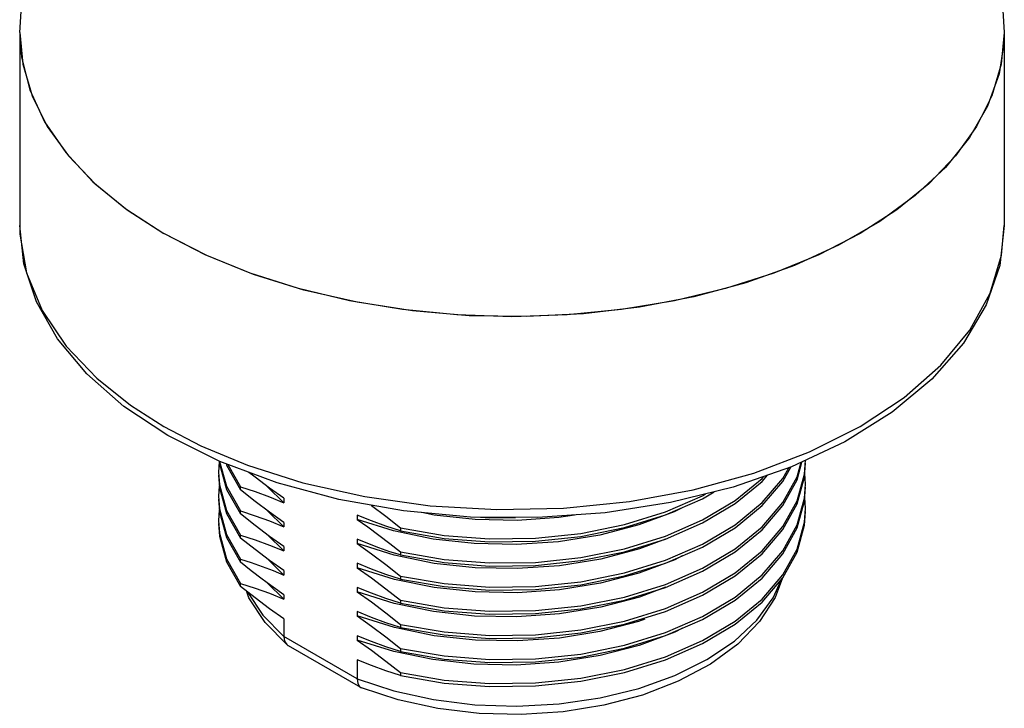
# Model space of a CAD drawing. Units: inches. Extents: x 0.4 to 16.6, y 0.6 to 10.4.
# Drawn here: x 11.4 to 13.4, y 6.3 to 7.6 of the extents above; entities that cross this region are included whole.
import ezdxf

# ---------------------------------------------------------------- set-up
doc = ezdxf.new("R2010")
doc.units = ezdxf.units.IN
doc.header["$LTSCALE"] = 0.935
doc.header["$MEASUREMENT"] = 0
doc.layers.get('0').update_dxf_attribs({"linetype": 'CONTINUOUS'})
doc.layers.add('02___PRT_ALL_AXES', color=7, linetype='CONTINUOUS')

msp = doc.modelspace()

# ---------------------------------------------------------------- linework, layer by layer
at = {"color": 9, "linetype": 'CONTINUOUS'}
for p, q in [((13.388, 7.224), (13.388, 7.224)), ((11.8751, 6.7446), (11.9856, 6.7095)), ((12.0943, 6.3177), (11.9476, 6.4024))]:
    msp.add_line(p, q, dxfattribs=at)
at = {"color": 7, "linetype": 'CONTINUOUS'}
for p, q in [((11.9476, 6.4375), (11.9476, 6.4024)), ((11.9542, 6.3856), (11.9565, 6.3839)), ((12.1016, 6.3002), (11.9566, 6.3839)), ((12.0943, 6.3557), (12.0943, 6.3177)), ((12.1016, 6.3001), (12.1031, 6.2994))]:
    msp.add_line(p, q, dxfattribs=at)
at = {"color": 9, "linetype": 'CONTINUOUS'}
for points in [[(11.4195, 7.224), (11.4199, 7.2064), (11.4332, 7.1295), (11.4645, 7.054), (11.5126, 6.9827), (11.5734, 6.9188), (11.6409, 6.8649), (11.7078, 6.8221)], [(13.3595, 7.0883), (13.3826, 7.1644), (13.388, 7.224)], [(11.9856, 6.7095), (12.1092, 6.6818), (12.2399, 6.6636), (12.3731, 6.656), (12.5067, 6.6588), (12.6385, 6.6721), (12.7661, 6.6956), (12.8869, 6.7289), (12.9988, 6.7713), (13.0996, 6.8221), (13.1876, 6.8803), (13.2611, 6.9449), (13.3188, 7.0147), (13.3595, 7.0883)], [(11.7078, 6.8221), (11.7817, 6.7836), (11.8751, 6.7446)], [(12.0943, 6.3177), (12.1676, 6.2935), (12.2466, 6.276), (12.3292, 6.2657), (12.4136, 6.2629), (12.4977, 6.2675), (12.5797, 6.2795), (12.6575, 6.2985), (12.7293, 6.3243), (12.7935, 6.356), (12.8485, 6.3931), (12.893, 6.4346), (12.9261, 6.4795), (12.9417, 6.5151)], [(11.875, 6.4915), (11.8754, 6.4903), (11.9057, 6.4447), (11.9476, 6.4024)]]:
    msp.add_lwpolyline(points, dxfattribs=at)
at = {"color": 7, "linetype": 'CONTINUOUS'}
for points in [[(11.7159, 6.8041), (11.628, 6.8623), (11.5539, 6.9271), (11.4952, 6.9973), (11.4531, 7.0712), (11.4278, 7.1471), (11.4195, 7.224)], [(13.388, 7.224), (13.3789, 7.1442), (13.3516, 7.0652), (13.3062, 6.9888), (13.243, 6.9166), (13.1635, 6.8505), (13.0694, 6.7917)], [(12.187, 6.6533), (12.0574, 6.6761), (11.9342, 6.7092), (11.8197, 6.7521), (11.7159, 6.8041)], [(13.0694, 6.7917), (12.9628, 6.7415), (12.8458, 6.7007), (12.7208, 6.6699), (12.5899, 6.6495), (12.4557, 6.6399), (12.3206, 6.6411), (12.187, 6.6533)], [(12.9441, 6.5178), (12.9301, 6.4804), (12.8988, 6.4321), (12.8551, 6.3872), (12.8004, 6.347), (12.7362, 6.3129), (12.6646, 6.2853), (12.5871, 6.2649), (12.5057, 6.2518), (12.422, 6.2464), (12.338, 6.2485), (12.2555, 6.2583), (12.1762, 6.2755), (12.1031, 6.2994)], [(11.9542, 6.3856), (11.91, 6.4305), (11.8779, 6.4793), (11.8726, 6.4934)], [(11.9476, 6.4024), (11.9491, 6.3931), (11.9535, 6.3862), (11.9542, 6.3856)], [(12.0943, 6.3177), (12.0955, 6.3086), (12.0991, 6.3022), (12.1016, 6.3001)]]:
    msp.add_lwpolyline(points, dxfattribs=at)
at = {"layer": '02___PRT_ALL_AXES', "color": 7, "linetype": 'CONTINUOUS'}
for p, q in [((11.4195, 7.6097), (11.4195, 7.224)), ((13.388, 7.6097), (13.388, 7.224)), ((11.7933, 7.164), (11.7078, 7.2079)), ((11.8185, 6.7527), (11.8188, 6.7476)), ((11.8186, 6.7513), (11.8171, 6.7307)), ((11.8188, 6.7476), (11.833, 6.6964)), ((11.8322, 6.7473), (11.833, 6.7446)), ((11.833, 6.7446), (11.8611, 6.6954)), ((11.8356, 6.7461), (11.8611, 6.7014)), ((12.9455, 6.7123), (12.9613, 6.741)), ((12.9885, 6.7211), (12.9903, 6.7488)), ((11.8171, 6.7247), (11.8188, 6.6994)), ((12.974, 6.6675), (12.9885, 6.7211)), ((12.9903, 6.7066), (12.9889, 6.7282)), ((11.8186, 6.7031), (11.8171, 6.6825)), ((11.833, 6.6964), (11.8611, 6.6472)), ((11.8611, 6.6954), (11.8611, 6.7014)), ((11.9476, 6.6698), (11.9151, 6.7017)), ((12.9885, 6.6728), (12.9903, 6.7006)), ((11.8171, 6.6765), (11.8188, 6.6512)), ((11.9476, 6.6786), (11.9476, 6.6698)), ((12.9903, 6.6584), (12.9889, 6.68)), ((11.8186, 6.6549), (11.8171, 6.6343)), ((12.974, 6.6193), (12.9885, 6.6728)), ((11.8188, 6.6512), (11.833, 6.6)), ((11.8611, 6.6472), (11.8611, 6.6532)), ((11.9476, 6.6216), (11.9152, 6.6534)), ((12.0943, 6.645), (12.0943, 6.6362)), ((11.9476, 6.6303), (11.9476, 6.6216)), ((12.1807, 6.6194), (12.1807, 6.6134)), ((12.9455, 6.5737), (12.974, 6.6253)), ((12.9455, 6.5677), (12.974, 6.6193)), ((11.833, 6.606), (11.8611, 6.5568)), ((11.833, 6.6), (11.8611, 6.5507)), ((11.8611, 6.5989), (11.8611, 6.605)), ((11.9476, 6.5733), (11.9152, 6.6052)), ((12.0943, 6.5968), (12.0943, 6.588)), ((11.9476, 6.5821), (11.9476, 6.5733)), ((11.8611, 6.5507), (11.8611, 6.5568)), ((11.9476, 6.5251), (11.9148, 6.5573)), ((12.1807, 6.5712), (12.1807, 6.5652)), ((12.0943, 6.5486), (12.0943, 6.5398)), ((11.9476, 6.5339), (11.9476, 6.5251)), ((12.1807, 6.523), (12.1807, 6.5169)), ((11.8611, 6.5025), (11.8611, 6.5085)), ((11.8901, 6.4794), (11.8611, 6.5025)), ((11.9476, 6.4769), (11.9152, 6.5088)), ((12.0943, 6.5004), (12.0943, 6.4916)), ((12.3304, 6.4913), (12.2481, 6.5002)), ((11.9476, 6.4857), (11.9476, 6.4769)), ((12.1807, 6.4747), (12.1807, 6.4687)), ((12.0943, 6.4521), (12.0943, 6.4434)), ((12.1807, 6.4265), (12.1807, 6.4205)), ((12.0943, 6.4039), (12.0943, 6.3951)), ((12.1807, 6.3783), (12.1807, 6.3723)), ((12.1807, 6.3301), (12.1807, 6.3241)), ((12.1807, 6.3301), (12.2681, 6.315)), ((12.2681, 6.315), (12.3589, 6.3081))]:
    msp.add_line(p, q, dxfattribs=at)
for points in [[(11.4195, 7.6097), (11.4277, 7.7366), (11.4527, 7.8634), (11.4945, 7.9866), (11.5534, 8.1053), (11.627, 8.2143), (11.7007, 8.2974)], [(13.106, 8.2973), (13.1406, 8.2622), (13.2103, 8.1737), (13.2721, 8.0729), (13.3218, 7.9644), (13.3582, 7.8501), (13.3804, 7.7314), (13.388, 7.6097)], [(11.4195, 7.6097), (11.4257, 7.5461), (11.4441, 7.4833), (11.4747, 7.422), (11.5169, 7.3632), (11.5703, 7.3074), (11.6342, 7.2554), (11.7078, 7.2079)], [(11.4195, 7.6097), (11.4232, 7.5602), (11.4398, 7.4948), (11.4694, 7.431), (11.5117, 7.3696), (11.566, 7.3114), (11.6317, 7.2573), (11.7078, 7.2079)], [(13.388, 7.6097), (13.3818, 7.5461), (13.3633, 7.4833), (13.3327, 7.422), (13.2905, 7.3632), (13.2371, 7.3074), (13.1732, 7.2554), (13.0997, 7.2079), (13.0174, 7.1654), (12.9274, 7.1286), (12.8308, 7.0977), (12.7288, 7.0733), (12.6227, 7.0557), (12.5139, 7.045), (12.4037, 7.0415), (12.2935, 7.045), (12.1847, 7.0557), (12.0786, 7.0733), (11.9767, 7.0977), (11.8801, 7.1286), (11.7901, 7.1654), (11.7078, 7.2079)], [(13.388, 7.6097), (13.3876, 7.5932), (13.3776, 7.5274), (13.3544, 7.4626), (13.3184, 7.3999), (13.2701, 7.34), (13.21, 7.2838), (13.139, 7.2319), (13.0581, 7.1852), (12.9683, 7.1442), (12.8709, 7.1095), (12.7671, 7.0816), (12.6585, 7.0608), (12.5464, 7.0475), (12.4324, 7.0417), (12.3179, 7.0436), (12.2047, 7.0532), (12.0941, 7.0703), (11.9878, 7.0947), (11.887, 7.1261), (11.7933, 7.164)], [(11.8192, 6.7523), (11.833, 6.7025), (11.8611, 6.6532)], [(12.974, 6.6735), (12.9885, 6.7271), (12.9903, 6.7545)], [(12.1807, 6.523), (12.2681, 6.5079), (12.3589, 6.5009), (12.4507, 6.5022), (12.5414, 6.5118), (12.6287, 6.5295), (12.7105, 6.5548), (12.7848, 6.5871), (12.8497, 6.6258), (12.9037, 6.6699), (12.9455, 6.7184), (12.9572, 6.7396)], [(12.6287, 6.4812), (12.7105, 6.5065), (12.7848, 6.5389), (12.8497, 6.5776), (12.9037, 6.6217), (12.9455, 6.6701), (12.974, 6.7217), (12.9817, 6.7505)], [(12.9455, 6.6641), (12.974, 6.7157), (12.9834, 6.7507)], [(11.8171, 6.7307), (11.8188, 6.7054), (11.833, 6.6542), (11.8611, 6.605)], [(11.9476, 6.6786), (11.919, 6.6988), (11.8901, 6.7205), (11.8779, 6.7302)], [(12.1807, 6.5652), (12.2681, 6.5501), (12.3589, 6.5431), (12.4507, 6.5444), (12.5414, 6.554), (12.6287, 6.5716), (12.7105, 6.597), (12.7848, 6.6293), (12.8497, 6.668), (12.9037, 6.7121), (12.9146, 6.7247)], [(12.1807, 6.5712), (12.2681, 6.5561), (12.3589, 6.5492), (12.4507, 6.5505), (12.5414, 6.56), (12.6287, 6.5777), (12.7105, 6.603), (12.7848, 6.6354), (12.8497, 6.6741), (12.9037, 6.7181), (12.9072, 6.7221)], [(11.8188, 6.6994), (11.833, 6.6482), (11.8611, 6.5989)], [(11.8611, 6.7014), (11.8901, 6.692), (11.919, 6.6815), (11.9476, 6.6698)], [(11.9476, 6.6303), (11.919, 6.6506), (11.8901, 6.6723), (11.8611, 6.6954)], [(12.1807, 6.5169), (12.2681, 6.5019), (12.3589, 6.4949), (12.4507, 6.4962), (12.5414, 6.5058), (12.6287, 6.5234), (12.7105, 6.5487), (12.7848, 6.5811), (12.8497, 6.6198), (12.9037, 6.6639), (12.9455, 6.7123)], [(12.974, 6.6253), (12.9885, 6.6789), (12.9903, 6.7066)], [(11.8171, 6.6825), (11.8188, 6.6572), (11.833, 6.606)], [(12.1807, 6.6134), (12.2681, 6.5983), (12.3589, 6.5914), (12.4507, 6.5927), (12.5414, 6.6022), (12.6287, 6.6199), (12.7105, 6.6452), (12.7848, 6.6776), (12.808, 6.6914)], [(12.1807, 6.6194), (12.2681, 6.6044), (12.3589, 6.5974), (12.4507, 6.5987), (12.5414, 6.6083), (12.6287, 6.6259), (12.7105, 6.6512), (12.7848, 6.6836), (12.7908, 6.6871)], [(12.6287, 6.433), (12.7105, 6.4583), (12.7848, 6.4907), (12.8497, 6.5294), (12.9037, 6.5735), (12.9455, 6.6219), (12.974, 6.6735)], [(12.1223, 6.6646), (12.1229, 6.6642), (12.1518, 6.6425), (12.1807, 6.6194)], [(12.1807, 6.4687), (12.2681, 6.4537), (12.3589, 6.4467), (12.4507, 6.448), (12.5414, 6.4576), (12.6287, 6.4752), (12.7105, 6.5005), (12.7848, 6.5329), (12.8497, 6.5716), (12.9037, 6.6157), (12.9455, 6.6641)], [(12.7437, 6.6596), (12.7282, 6.6517), (12.6571, 6.6252), (12.5796, 6.605), (12.497, 6.5918), (12.412, 6.5861), (12.3279, 6.5879), (12.2459, 6.597)], [(12.6287, 6.427), (12.7105, 6.4523), (12.7848, 6.4847), (12.8497, 6.5234), (12.9037, 6.5675), (12.9455, 6.6159), (12.974, 6.6675)], [(12.9455, 6.5255), (12.974, 6.5771), (12.9885, 6.6306), (12.9903, 6.6584)], [(11.8171, 6.6343), (11.8188, 6.609), (11.833, 6.5578), (11.8611, 6.5085)], [(11.8611, 6.6532), (11.8901, 6.6438), (11.919, 6.6333), (11.9476, 6.6216)], [(11.9476, 6.5821), (11.919, 6.6024), (11.8901, 6.6241), (11.8611, 6.6472)], [(12.1807, 6.6134), (12.1518, 6.6227), (12.1229, 6.6333), (12.0943, 6.645)], [(12.0943, 6.6362), (12.1158, 6.6212), (12.1378, 6.605), (12.1596, 6.5881), (12.1807, 6.5712)], [(12.2459, 6.597), (12.1671, 6.6133), (12.0943, 6.6362)], [(12.529, 6.6451), (12.4972, 6.6401), (12.4138, 6.6343), (12.3304, 6.6359), (12.2481, 6.6449), (12.2233, 6.65)], [(12.341, 6.6409), (12.3589, 6.6396), (12.4104, 6.6403)], [(12.9037, 6.471), (12.9455, 6.5195), (12.974, 6.5711), (12.9885, 6.6246), (12.9903, 6.6524)], [(11.8171, 6.6283), (11.8188, 6.603), (11.833, 6.5518), (11.8611, 6.5025)], [(11.8611, 6.605), (11.8901, 6.5956), (11.919, 6.5851), (11.9476, 6.5733)], [(11.9476, 6.5339), (11.919, 6.5542), (11.8901, 6.5759), (11.8611, 6.5989)], [(12.1807, 6.5652), (12.1597, 6.5718), (12.1377, 6.5795), (12.1157, 6.5879), (12.0943, 6.5968)], [(12.7107, 6.597), (12.6584, 6.5774), (12.581, 6.5571), (12.4987, 6.5438), (12.414, 6.5379), (12.3302, 6.5395), (12.248, 6.5485)], [(12.248, 6.5485), (12.1684, 6.5648), (12.0943, 6.588)], [(12.0943, 6.588), (12.1229, 6.5677), (12.1518, 6.546), (12.1807, 6.523)], [(11.8611, 6.5568), (11.8822, 6.5501), (11.9041, 6.5424), (11.9261, 6.5341), (11.9476, 6.5251)], [(12.1807, 6.3783), (12.2681, 6.3633), (12.3589, 6.3563), (12.4507, 6.3576), (12.5414, 6.3672), (12.6287, 6.3848), (12.7105, 6.4101), (12.7848, 6.4425), (12.8497, 6.4812), (12.9037, 6.5253), (12.9455, 6.5737)], [(12.1807, 6.3723), (12.2681, 6.3572), (12.3589, 6.3503), (12.4507, 6.3516), (12.5414, 6.3611), (12.6287, 6.3788), (12.7105, 6.4041), (12.7848, 6.4365), (12.8497, 6.4752), (12.9037, 6.5192), (12.9455, 6.5677)], [(12.7441, 6.5634), (12.7292, 6.5557), (12.6575, 6.5289), (12.5807, 6.5088), (12.4989, 6.4956)], [(11.9476, 6.4857), (11.9262, 6.5007), (11.9042, 6.5169), (11.8822, 6.5338), (11.8611, 6.5507)], [(12.1807, 6.5169), (12.1518, 6.5263), (12.1229, 6.5368), (12.0943, 6.5486)], [(12.0943, 6.5398), (12.1229, 6.5195), (12.1518, 6.4978), (12.1807, 6.4747)], [(12.2481, 6.5002), (12.1685, 6.5165), (12.0943, 6.5398)], [(12.3589, 6.3081), (12.4507, 6.3094), (12.5414, 6.3189), (12.6287, 6.3366), (12.7105, 6.3619), (12.7848, 6.3943), (12.8497, 6.433), (12.9037, 6.4771), (12.9455, 6.5255)], [(11.8611, 6.5085), (11.8901, 6.4992), (11.919, 6.4886), (11.9476, 6.4769)], [(12.1807, 6.4687), (12.1518, 6.4781), (12.1229, 6.4886), (12.0943, 6.5004)], [(12.7109, 6.5007), (12.6588, 6.4811), (12.5812, 6.4607), (12.4984, 6.4473), (12.4132, 6.4414), (12.3287, 6.4432), (12.2468, 6.4522)], [(11.9476, 6.4375), (11.919, 6.4577), (11.8901, 6.4794)], [(12.0943, 6.4916), (12.1229, 6.4713), (12.1518, 6.4496), (12.1807, 6.4265)], [(12.2468, 6.4522), (12.168, 6.4684), (12.0943, 6.4916)], [(12.1807, 6.4747), (12.2681, 6.4597), (12.3589, 6.4527), (12.4507, 6.454), (12.5414, 6.4636), (12.6287, 6.4812)], [(12.4989, 6.4956), (12.4145, 6.4897), (12.3304, 6.4913)], [(12.1807, 6.3241), (12.2681, 6.309), (12.3589, 6.302), (12.4507, 6.3033), (12.5414, 6.3129), (12.6287, 6.3306), (12.7105, 6.3559), (12.7848, 6.3882), (12.8497, 6.4269), (12.9037, 6.471)], [(12.1807, 6.4205), (12.1518, 6.4299), (12.1229, 6.4404), (12.0943, 6.4521)], [(12.0943, 6.4434), (12.1229, 6.4231), (12.1518, 6.4014), (12.1807, 6.3783)], [(12.2483, 6.4038), (12.1686, 6.4201), (12.0943, 6.4434)], [(12.1807, 6.4265), (12.2681, 6.4115), (12.3589, 6.4045), (12.4507, 6.4058), (12.5414, 6.4154), (12.6287, 6.433)], [(12.1807, 6.4205), (12.2681, 6.4055), (12.3589, 6.3985), (12.4507, 6.3998), (12.5414, 6.4094), (12.6287, 6.427)], [(12.7443, 6.4188), (12.729, 6.411), (12.6578, 6.3843), (12.5801, 6.3641), (12.4973, 6.3507), (12.412, 6.345), (12.3276, 6.3468), (12.2455, 6.356)], [(12.6695, 6.437), (12.6567, 6.4322), (12.5795, 6.4122), (12.4984, 6.3991), (12.4146, 6.3933), (12.3308, 6.3948), (12.2483, 6.4038)], [(12.1807, 6.3723), (12.1518, 6.3817), (12.1229, 6.3922), (12.0943, 6.4039)], [(12.2455, 6.356), (12.1672, 6.3722), (12.0943, 6.3951)], [(12.0943, 6.3951), (12.123, 6.3749), (12.1518, 6.3531), (12.1807, 6.3301)], [(12.1807, 6.3241), (12.1518, 6.3334), (12.1229, 6.344), (12.0943, 6.3557)]]:
    msp.add_lwpolyline(points, dxfattribs=at)

doc.saveas('drawing.dxf')
